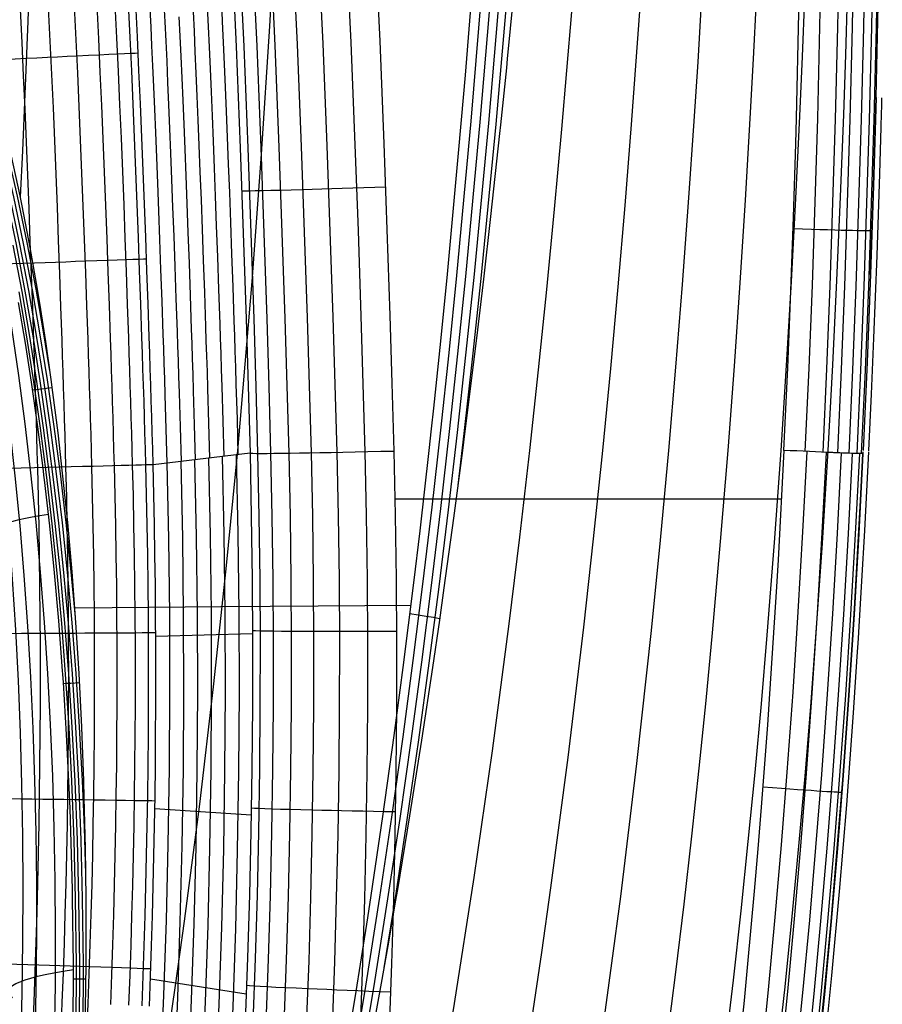
# Model space of a CAD drawing. Units: millimetres. Extents: x -158 to 2276, y -433 to 480.
# Drawn here: x 2193 to 2276, y -116 to -22 of the extents above; entities that cross this region are included whole.
import ezdxf

# ---------------------------------------------------------------- set-up
doc = ezdxf.new("R2010")
doc.units = ezdxf.units.MM
doc.header["$MEASUREMENT"] = 0
doc.layers.add('GEB-ART-NR', color=7, linetype='Continuous', lineweight=0)

# ---------------------------------------------------------------- blocks, each defined once
blk = doc.blocks.new('Block_9')
at = {"layer": 'GEB-ART-NR', "color": 18, "lineweight": 25, "true_color": 0x000000}
blk.add_line((2205.419, -64.375), (2205.419, -64.375), dxfattribs=at)
for points in [[(2204.686, -64.394), (2204.686, -64.395), (2204.758, -67.281), (2204.818, -70.176), (2204.867, -73.071), (2204.904, -75.965), (2204.931, -78.858), (2204.947, -81.75), (2204.952, -84.642), (2204.947, -87.533), (2204.932, -90.423), (2204.906, -93.313), (2204.87, -96.203), (2204.823, -99.092), (2204.767, -101.981), (2204.7, -104.87), (2204.623, -107.758), (2204.536, -110.647), (2204.439, -113.535), (2204.331, -116.423)], [(2205.064, -116.452), (2205.172, -113.561), (2205.269, -110.67), (2205.356, -107.779), (2205.433, -104.888), (2205.5, -101.996), (2205.556, -99.105), (2205.602, -96.213), (2205.638, -93.321), (2205.664, -90.428), (2205.68, -87.535), (2205.685, -84.641), (2205.68, -81.747), (2205.664, -78.852), (2205.637, -75.956), (2205.6, -73.06), (2205.551, -70.162), (2205.491, -67.264), (2205.419, -64.375)], [(2194.286, -64.663), (2194.286, -64.673), (2194.357, -67.524), (2194.416, -70.377), (2194.464, -73.231), (2194.501, -76.084), (2194.527, -78.937), (2194.543, -81.791), (2194.548, -84.644), (2194.543, -87.497), (2194.528, -90.35), (2194.502, -93.203), (2194.467, -96.056), (2194.421, -98.908), (2194.365, -101.761), (2194.3, -104.613), (2194.224, -107.465), (2194.138, -110.316), (2194.042, -113.167), (2193.936, -116.018), (2193.819, -118.868)], [(2197.004, -64.588), (2197.004, -64.6), (2197.075, -67.461), (2197.135, -70.325), (2197.183, -73.189), (2197.22, -76.053), (2197.247, -78.916), (2197.262, -81.78), (2197.268, -84.643), (2197.262, -87.506), (2197.247, -90.369), (2197.221, -93.232), (2197.186, -96.094), (2197.14, -98.956), (2197.084, -101.818), (2197.018, -104.68), (2196.942, -107.541), (2196.856, -110.402), (2196.759, -113.263), (2196.652, -116.124), (2196.535, -118.984)], [(2199.499, -64.528), (2199.499, -64.534), (2199.57, -67.402), (2199.63, -70.276), (2199.678, -73.151), (2199.716, -76.024), (2199.742, -78.897), (2199.758, -81.77), (2199.763, -84.643), (2199.758, -87.515), (2199.743, -90.387), (2199.717, -93.258), (2199.681, -96.129), (2199.635, -99), (2199.579, -101.871), (2199.513, -104.742), (2199.436, -107.612), (2199.35, -110.482), (2199.253, -113.352), (2199.146, -116.221), (2199.028, -119.091)], [(2201.665, -64.472), (2201.665, -64.476), (2201.736, -67.352), (2201.796, -70.234), (2201.845, -73.117), (2201.883, -75.999), (2201.909, -78.881), (2201.925, -81.762), (2201.93, -84.642), (2201.925, -87.522), (2201.91, -90.402), (2201.884, -93.281), (2201.848, -96.16), (2201.802, -99.039), (2201.745, -101.917), (2201.679, -104.795), (2201.602, -107.673), (2201.515, -110.551), (2201.418, -113.428), (2201.311, -116.306)], [(2203.419, -64.427), (2203.419, -64.429), (2203.49, -67.311), (2203.55, -70.2), (2203.599, -73.091), (2203.637, -75.979), (2203.663, -78.867), (2203.679, -81.755), (2203.684, -84.642), (2203.679, -87.528), (2203.664, -90.414), (2203.638, -93.3), (2203.602, -96.185), (2203.556, -99.07), (2203.499, -101.954), (2203.433, -104.838), (2203.356, -107.722), (2203.269, -110.606), (2203.171, -113.49), (2203.064, -116.374)], [(2205.674, -80.548), (2205.378, -80.549), (2204.942, -80.552), (2204.372, -80.555), (2203.674, -80.559), (2202.853, -80.563), (2201.92, -80.568), (2200.883, -80.574), (2199.753, -80.58), (2198.85, -80.585), (2197.906, -80.59), (2196.927, -80.595), (2195.919, -80.601), (2194.886, -80.607), (2193.836, -80.612), (2192.773, -80.618), (2191.704, -80.624)], [(2205.595, -96.722), (2205.298, -96.717), (2204.862, -96.711), (2204.292, -96.703), (2203.594, -96.692), (2202.774, -96.68), (2201.84, -96.666), (2200.804, -96.651), (2199.673, -96.634), (2198.771, -96.621), (2197.827, -96.607), (2196.848, -96.593), (2195.84, -96.578), (2194.808, -96.563), (2193.757, -96.547), (2192.695, -96.532), (2191.626, -96.516)], [(2205.195, -112.885), (2204.898, -112.875), (2204.463, -112.86), (2203.893, -112.84), (2203.195, -112.816), (2202.375, -112.787), (2201.442, -112.755), (2200.406, -112.719), (2199.276, -112.68), (2198.374, -112.649), (2197.431, -112.617), (2196.453, -112.583), (2195.445, -112.548), (2194.413, -112.512), (2193.364, -112.476), (2192.302, -112.439), (2191.234, -112.403)]]:
    blk.add_lwpolyline(points, dxfattribs=at)
blk.add_open_spline([(2205.419, -64.375), (2204.32, -64.404), (2198.401, -64.557), (2191.454, -64.736)], degree=3, dxfattribs=at)
blk = doc.blocks.new('Block_11')
at = {"layer": 'GEB-ART-NR', "color": 18, "lineweight": 25, "true_color": 0x000000}
for p, q in [((2205.046, -52.088), (2205.046, -52.088)), ((2205.419, -64.375), (2205.419, -64.375))]:
    blk.add_line(p, q, dxfattribs=at)
for points in [[(2203.013, -20.017), (2203.177, -23.249), (2203.329, -26.471), (2203.471, -29.687), (2203.605, -32.898), (2203.733, -36.105), (2203.856, -39.311), (2203.975, -42.514), (2204.091, -45.716), (2204.203, -48.916), (2204.313, -52.113), (2204.364, -53.642), (2204.415, -55.172), (2204.464, -56.704), (2204.513, -58.239), (2204.559, -59.774), (2204.604, -61.312), (2204.646, -62.851), (2204.686, -64.393), (2204.686, -64.394)], [(2201.746, -20.083), (2201.91, -23.31), (2202.061, -26.528), (2202.203, -29.741), (2202.338, -32.949), (2202.466, -36.155), (2202.589, -39.359), (2202.708, -42.561), (2202.823, -45.761), (2202.936, -48.959), (2203.045, -52.156), (2203.097, -53.684), (2203.147, -55.214), (2203.197, -56.745), (2203.245, -58.278), (2203.291, -59.812), (2203.336, -61.347), (2203.379, -62.885), (2203.419, -64.425), (2203.419, -64.427)], [(2199.994, -20.175), (2200.158, -23.395), (2200.309, -26.608), (2200.45, -29.816), (2200.585, -33.021), (2200.713, -36.223), (2200.836, -39.425), (2200.955, -42.625), (2201.07, -45.823), (2201.182, -49.02), (2201.292, -52.216), (2201.343, -53.742), (2201.394, -55.271), (2201.444, -56.801), (2201.492, -58.331), (2201.538, -59.864), (2201.583, -61.397), (2201.625, -62.932), (2201.665, -64.469), (2201.665, -64.472)], [(2197.831, -20.289), (2197.993, -23.5), (2198.144, -26.706), (2198.286, -29.908), (2198.42, -33.109), (2198.548, -36.308), (2198.671, -39.506), (2198.789, -42.704), (2198.905, -45.9), (2199.017, -49.095), (2199.126, -52.289), (2199.178, -53.815), (2199.228, -55.342), (2199.278, -56.869), (2199.326, -58.398), (2199.372, -59.928), (2199.416, -61.458), (2199.459, -62.99), (2199.499, -64.523), (2199.499, -64.528)], [(2195.34, -20.42), (2195.502, -23.62), (2195.652, -26.819), (2195.793, -30.015), (2195.927, -33.21), (2196.055, -36.405), (2196.177, -39.6), (2196.296, -42.795), (2196.411, -45.989), (2196.523, -49.182), (2196.633, -52.374), (2196.684, -53.898), (2196.734, -55.423), (2196.784, -56.949), (2196.832, -58.475), (2196.878, -60.002), (2196.922, -61.529), (2196.964, -63.057), (2197.004, -64.585), (2197.004, -64.598)], [(2192.626, -20.562), (2192.787, -23.752), (2192.937, -26.941), (2193.078, -30.131), (2193.211, -33.321), (2193.338, -36.512), (2193.461, -39.703), (2193.579, -42.894), (2193.694, -46.085), (2193.806, -49.276), (2193.915, -52.466), (2193.967, -53.989), (2194.017, -55.512), (2194.066, -57.035), (2194.114, -58.559), (2194.16, -60.082), (2194.204, -61.606), (2194.246, -63.129), (2194.286, -64.653), (2194.286, -64.663)], [(2205.046, -52.088), (2204.936, -48.89), (2204.824, -45.69), (2204.708, -42.488), (2204.59, -39.283), (2204.466, -36.077), (2204.338, -32.868), (2204.204, -29.655), (2204.062, -26.438), (2203.911, -23.213), (2203.747, -19.978), (2203.568, -16.727), (2203.366, -13.454), (2203.134, -10.148), (2202.862, -6.803), (2202.54, -3.44), (2202.363, -1.77), (2202.178, -0.117)], [(2203.986, -24.782), (2203.688, -24.796), (2203.252, -24.817), (2202.683, -24.843), (2201.985, -24.876), (2201.165, -24.914), (2200.232, -24.958), (2199.197, -25.006), (2198.068, -25.059), (2197.167, -25.101), (2196.225, -25.146), (2195.247, -25.191), (2194.24, -25.238), (2193.209, -25.287), (2192.161, -25.336), (2191.1, -25.385), (2190.033, -25.435)], [(2204.784, -44.585), (2204.487, -44.595), (2204.051, -44.611), (2203.482, -44.631), (2202.784, -44.656), (2201.964, -44.686), (2201.031, -44.719), (2199.995, -44.756), (2198.865, -44.797), (2197.963, -44.829), (2197.02, -44.863), (2196.042, -44.898), (2195.034, -44.934), (2194.003, -44.971), (2192.953, -45.009), (2191.892, -45.047), (2190.824, -45.085)], [(2205.419, -64.375), (2205.419, -64.375), (2205.379, -62.832), (2205.337, -61.291), (2205.292, -59.752), (2205.245, -58.216), (2205.197, -56.681), (2205.148, -55.148), (2205.097, -53.617), (2205.046, -52.088)]]:
    blk.add_lwpolyline(points, dxfattribs=at)
blk.add_open_spline([(2205.419, -64.375), (2204.32, -64.404), (2198.401, -64.557), (2191.454, -64.736)], degree=3, dxfattribs=at)
blk = doc.blocks.new('Block_20')
at = {"layer": 'GEB-ART-NR', "color": 18, "lineweight": 25, "true_color": 0x000000}
for p, q in [((2214.739, -63.265), (2205.419, -64.375)), ((2214.739, -63.265), (2214.739, -63.265)), ((2205.419, -64.375), (2205.419, -64.375)), ((2214.98, -80.63), (2205.676, -80.88)), ((2214.852, -98.084), (2205.583, -97.475)), ((2214.379, -115.316), (2205.161, -113.864))]:
    blk.add_line(p, q, dxfattribs=at)
for points in [[(2213.406, -63.424), (2213.571, -70.982), (2213.662, -78.593), (2213.682, -86.228), (2213.633, -93.863), (2213.516, -101.47), (2213.333, -109.024), (2213.086, -116.497), (2212.778, -123.864), (2212.409, -131.089), (2211.972, -138.328), (2211.465, -145.575), (2210.884, -152.822), (2210.227, -160.062), (2209.491, -167.288), (2208.674, -174.493), (2207.774, -181.669)], [(2214.739, -63.265), (2214.867, -69.322), (2214.947, -75.384), (2214.982, -81.451), (2214.972, -87.522), (2214.919, -93.593), (2214.823, -99.666), (2214.685, -105.737), (2214.504, -111.806), (2214.276, -117.963), (2214.003, -124.114), (2213.618, -131.419), (2213.165, -138.716), (2212.642, -146.005), (2212.046, -153.283), (2211.374, -160.548), (2210.624, -167.797), (2209.792, -175.027), (2208.875, -182.251)], [(2205.064, -116.452), (2205.172, -113.561), (2205.269, -110.67), (2205.356, -107.779), (2205.433, -104.888), (2205.5, -101.996), (2205.556, -99.105), (2205.602, -96.213), (2205.638, -93.321), (2205.664, -90.428), (2205.68, -87.535), (2205.685, -84.641), (2205.68, -81.747), (2205.664, -78.852), (2205.637, -75.956), (2205.6, -73.06), (2205.551, -70.162), (2205.491, -67.264), (2205.419, -64.375)], [(2206.743, -64.217), (2206.901, -71.507), (2206.989, -78.846), (2207.009, -86.21), (2206.961, -93.572), (2206.848, -100.908), (2206.672, -108.193), (2206.434, -115.4), (2206.137, -122.505), (2205.781, -129.472), (2205.36, -136.454), (2204.87, -143.442), (2204.31, -150.431), (2203.676, -157.414), (2202.967, -164.382), (2202.18, -171.33), (2201.312, -178.251)], [(2208.075, -64.059), (2208.235, -71.402), (2208.324, -78.795), (2208.343, -86.213), (2208.296, -93.63), (2208.182, -101.021), (2208.004, -108.359), (2207.765, -115.62), (2207.465, -122.777), (2207.107, -129.796), (2206.683, -136.829), (2206.189, -143.869), (2205.625, -150.91), (2204.986, -157.944), (2204.272, -164.964), (2203.478, -171.963), (2202.604, -178.934)], [(2209.408, -63.9), (2209.569, -71.297), (2209.658, -78.745), (2209.678, -86.217), (2209.63, -93.688), (2209.515, -101.133), (2209.337, -108.525), (2209.095, -115.839), (2208.793, -123.049), (2208.432, -130.119), (2208.005, -137.204), (2207.508, -144.296), (2206.939, -151.388), (2206.296, -158.473), (2205.577, -165.545), (2204.777, -172.595), (2203.897, -179.618)], [(2210.741, -63.741), (2210.903, -71.192), (2210.993, -78.694), (2211.013, -86.221), (2210.964, -93.747), (2210.849, -101.245), (2210.669, -108.691), (2210.426, -116.058), (2210.121, -123.32), (2209.758, -130.442), (2209.328, -137.578), (2208.827, -144.722), (2208.254, -151.866), (2207.606, -159.003), (2206.881, -166.126), (2206.076, -173.228), (2205.189, -180.302)], [(2212.074, -63.582), (2212.237, -71.087), (2212.327, -78.643), (2212.347, -86.224), (2212.298, -93.805), (2212.182, -101.358), (2212.001, -108.857), (2211.756, -116.278), (2211.449, -123.592), (2211.084, -130.765), (2210.65, -137.953), (2210.146, -145.149), (2209.569, -152.344), (2208.916, -159.533), (2208.186, -166.707), (2207.375, -173.86), (2206.482, -180.985)]]:
    blk.add_lwpolyline(points, dxfattribs=at)
blk = doc.blocks.new('Block_40')
at = {"layer": 'GEB-ART-NR', "color": 18, "lineweight": 25, "true_color": 0x000000}
for p, q in [((2214.367, -50.335), (2214.367, -50.335)), ((2214.739, -63.265), (2214.739, -63.265)), ((2228.599, -63.047), (2228.599, -63.047))]:
    blk.add_line(p, q, dxfattribs=at)
for points in [[(2228.599, -63.047), (2228.423, -56.525), (2228.219, -50), (2227.941, -41.737), (2227.643, -33.477), (2227.248, -23.629), (2226.773, -13.79)], [(2223.965, -13.939), (2224.437, -23.748), (2224.832, -33.579), (2225.129, -41.831), (2225.405, -50.088), (2225.784, -63.113)], [(2221.274, -14.077), (2221.744, -23.857), (2222.137, -33.672), (2222.433, -41.916), (2222.709, -50.167), (2223.085, -63.17)], [(2218.807, -14.199), (2219.273, -23.951), (2219.665, -33.752), (2219.96, -41.988), (2220.236, -50.234), (2220.611, -63.216)], [(2216.664, -14.298), (2217.129, -24.027), (2217.52, -33.815), (2217.814, -42.045), (2218.089, -50.285), (2218.291, -56.784), (2218.463, -63.249)], [(2214.929, -14.372), (2215.393, -24.082), (2215.783, -33.86), (2216.077, -42.084), (2216.352, -50.32), (2216.553, -56.814), (2216.724, -63.269)], [(2213.673, -14.418), (2214.137, -24.113), (2214.527, -33.884), (2214.821, -42.103), (2215.095, -50.337), (2215.296, -56.827), (2215.467, -63.275)], [(2211.446, 4.395), (2211.447, 4.386), (2211.702, 2.048), (2211.935, -0.275), (2212.335, -4.928), (2212.665, -9.649), (2212.944, -14.433), (2213.188, -19.262), (2213.408, -24.12), (2213.799, -33.886), (2214.093, -42.103), (2214.367, -50.334), (2214.367, -50.335)], [(2213.949, -38.003), (2214.244, -38.005), (2214.677, -38.002), (2215.242, -37.994), (2215.934, -37.981), (2216.746, -37.962), (2217.67, -37.939), (2218.697, -37.911), (2219.816, -37.879), (2220.71, -37.853), (2221.645, -37.824), (2222.615, -37.793), (2223.615, -37.761), (2224.638, -37.727), (2225.68, -37.692), (2226.734, -37.655), (2227.796, -37.618)], [(2214.367, -50.335), (2214.568, -56.822), (2214.739, -63.265)]]:
    blk.add_lwpolyline(points, dxfattribs=at)
blk.add_open_spline([(2214.739, -63.265), (2215.833, -63.306), (2221.692, -63.215), (2228.599, -63.047)], degree=3, dxfattribs=at)
blk = doc.blocks.new('Block_41')
at = {"layer": 'GEB-ART-NR', "color": 18, "lineweight": 25, "true_color": 0x000000}
for p, q in [((2214.739, -63.265), (2214.739, -63.265)), ((2228.599, -63.047), (2228.599, -63.047))]:
    blk.add_line(p, q, dxfattribs=at)
for points in [[(2214.739, -63.265), (2214.867, -69.322), (2214.947, -75.384), (2214.982, -81.451), (2214.972, -87.522), (2214.919, -93.593), (2214.823, -99.666), (2214.685, -105.737), (2214.504, -111.806), (2214.276, -117.963), (2214.003, -124.114), (2213.618, -131.419), (2213.165, -138.716), (2212.642, -146.005), (2212.046, -153.283), (2211.374, -160.548), (2210.624, -167.797), (2209.792, -175.027), (2208.875, -182.251)], [(2215.467, -63.275), (2215.595, -69.338), (2215.675, -75.406), (2215.71, -81.479), (2215.7, -87.554), (2215.647, -93.631), (2215.551, -99.709), (2215.413, -105.785), (2215.231, -111.86), (2215.004, -118.022), (2214.731, -124.179), (2214.346, -131.491), (2213.893, -138.795), (2213.37, -146.091), (2212.774, -153.376), (2212.102, -160.65), (2211.352, -167.907), (2210.521, -175.146), (2209.603, -182.378), (2209.603, -182.378)], [(2216.724, -63.269), (2216.852, -69.343), (2216.933, -75.421), (2216.968, -81.503), (2216.958, -87.588), (2216.905, -93.674), (2216.81, -99.76), (2216.671, -105.846), (2216.49, -111.929), (2216.262, -118.101), (2215.989, -124.267), (2215.604, -131.59), (2215.151, -138.907), (2214.627, -146.215), (2214.03, -153.514), (2213.358, -160.801), (2212.607, -168.072), (2211.775, -175.326), (2210.856, -182.573), (2210.856, -182.574)], [(2218.463, -63.25), (2218.592, -69.337), (2218.673, -75.428), (2218.708, -81.523), (2218.699, -87.62), (2218.646, -93.719), (2218.55, -99.818), (2218.412, -105.916), (2218.231, -112.012), (2218.003, -118.196), (2217.729, -124.375), (2217.344, -131.715), (2216.89, -139.048), (2216.365, -146.373), (2215.767, -153.69), (2215.094, -160.995), (2214.341, -168.287), (2213.507, -175.562), (2212.586, -182.828), (2212.586, -182.829)], [(2220.611, -63.216), (2220.74, -69.32), (2220.822, -75.428), (2220.858, -81.539), (2220.85, -87.651), (2220.797, -93.765), (2220.702, -99.879), (2220.563, -105.992), (2220.382, -112.103), (2220.154, -118.303), (2219.88, -124.499), (2219.493, -131.858), (2219.038, -139.212), (2218.513, -146.559), (2217.913, -153.898), (2217.237, -161.226), (2216.482, -168.542), (2215.645, -175.842), (2214.721, -183.134), (2214.72, -183.135)], [(2223.085, -63.17), (2223.216, -69.293), (2223.299, -75.42), (2223.336, -81.548), (2223.327, -87.678), (2223.276, -93.81), (2223.18, -99.942), (2223.042, -106.072), (2222.86, -112.201), (2222.632, -118.419), (2222.357, -124.633), (2221.97, -132.015), (2221.513, -139.393), (2220.986, -146.765), (2220.384, -154.129), (2219.706, -161.484), (2218.948, -168.827), (2218.107, -176.157), (2217.178, -183.477), (2217.178, -183.479)], [(2225.784, -63.113), (2225.916, -69.258), (2226, -75.404), (2226.037, -81.553), (2226.03, -87.701), (2225.978, -93.852), (2225.883, -100.003), (2225.745, -106.152), (2225.563, -112.3), (2225.334, -118.538), (2225.058, -124.773), (2224.67, -132.18), (2224.212, -139.583), (2223.682, -146.982), (2223.078, -154.374), (2222.397, -161.757), (2221.635, -169.131), (2220.79, -176.493), (2219.857, -183.844), (2219.856, -183.846)], [(2222.649, -184.223), (2222.649, -184.22), (2223.587, -176.836), (2224.437, -169.441), (2225.203, -162.036), (2225.887, -154.623), (2226.494, -147.202), (2227.026, -139.775), (2227.486, -132.345), (2227.876, -124.912), (2228.152, -118.656), (2228.381, -112.398), (2228.563, -106.23), (2228.702, -100.061), (2228.797, -93.89), (2228.848, -87.719), (2228.855, -81.551), (2228.817, -75.382), (2228.732, -69.214), (2228.599, -63.047)], [(2214.979, -80.309), (2215.274, -80.322), (2215.707, -80.335), (2216.272, -80.346), (2216.965, -80.357), (2217.779, -80.366), (2218.705, -80.374), (2219.734, -80.381), (2220.855, -80.386), (2221.751, -80.389), (2222.688, -80.391), (2223.66, -80.392), (2224.662, -80.393), (2225.687, -80.392), (2226.731, -80.391), (2227.788, -80.388), (2228.851, -80.385)], [(2214.864, -97.379), (2215.159, -97.399), (2215.592, -97.42), (2216.158, -97.443), (2216.851, -97.468), (2217.665, -97.494), (2218.592, -97.521), (2219.621, -97.549), (2220.743, -97.577), (2221.639, -97.598), (2222.576, -97.619), (2223.549, -97.64), (2224.551, -97.66), (2225.578, -97.68), (2226.622, -97.7), (2227.679, -97.719), (2228.743, -97.737)], [(2214.411, -114.446), (2214.706, -114.472), (2215.139, -114.502), (2215.705, -114.537), (2216.398, -114.575), (2217.212, -114.618), (2218.138, -114.663), (2219.168, -114.711), (2220.29, -114.761), (2221.186, -114.8), (2222.123, -114.84), (2223.096, -114.88), (2224.098, -114.921), (2225.124, -114.961), (2226.168, -115.002), (2227.225, -115.042), (2228.288, -115.081)]]:
    blk.add_lwpolyline(points, dxfattribs=at)
blk.add_open_spline([(2214.739, -63.265), (2215.833, -63.306), (2221.692, -63.215), (2228.599, -63.047)], degree=3, dxfattribs=at)
blk = doc.blocks.new('Block_47')
at = {"layer": 'GEB-ART-NR', "color": 18, "lineweight": 25, "true_color": 0x000000}
for p, q in [((2214.367, -50.335), (2214.367, -50.335)), ((2205.046, -52.088), (2205.046, -52.088)), ((2214.739, -63.265), (2205.419, -64.375)), ((2214.739, -63.265), (2214.739, -63.265)), ((2205.419, -64.375), (2205.419, -64.375))]:
    blk.add_line(p, q, dxfattribs=at)
for points in [[(2211.982, -19.841), (2212.073, -21.732), (2212.165, -23.729), (2212.259, -25.834), (2212.354, -28.055), (2212.451, -30.395), (2212.55, -32.861), (2212.651, -35.456), (2212.754, -38.186), (2212.86, -41.056), (2212.968, -44.071), (2213.079, -47.236), (2213.193, -50.556), (2213.24, -51.949), (2213.289, -53.434), (2213.339, -54.993), (2213.391, -56.614), (2213.491, -59.977), (2213.583, -63.403)], [(2210.624, -20.323), (2210.714, -22.2), (2210.806, -24.182), (2210.899, -26.272), (2210.993, -28.477), (2211.09, -30.8), (2211.188, -33.247), (2211.288, -35.823), (2211.391, -38.533), (2211.495, -41.382), (2211.603, -44.375), (2211.713, -47.517), (2211.826, -50.813), (2211.873, -52.196), (2211.921, -53.67), (2211.972, -55.218), (2212.022, -56.827), (2212.122, -60.165), (2212.213, -63.566)], [(2209.266, -20.805), (2209.356, -22.668), (2209.446, -24.635), (2209.539, -26.71), (2209.633, -28.898), (2209.728, -31.205), (2209.826, -33.634), (2209.925, -36.191), (2210.027, -38.881), (2210.131, -41.709), (2210.238, -44.68), (2210.347, -47.798), (2210.459, -51.07), (2210.505, -52.443), (2210.554, -53.906), (2210.604, -55.443), (2210.654, -57.039), (2210.753, -60.353), (2210.843, -63.729)], [(2207.908, -21.286), (2207.997, -23.136), (2208.087, -25.089), (2208.179, -27.148), (2208.272, -29.32), (2208.367, -31.609), (2208.464, -34.02), (2208.562, -36.558), (2208.663, -39.228), (2208.767, -42.035), (2208.873, -44.984), (2208.981, -48.08), (2209.092, -51.327), (2209.138, -52.69), (2209.186, -54.142), (2209.236, -55.667), (2209.286, -57.252), (2209.384, -60.541), (2209.474, -63.892)], [(2206.463, -20.029), (2206.55, -21.768), (2206.638, -23.604), (2206.728, -25.542), (2206.819, -27.586), (2206.911, -29.742), (2207.005, -32.014), (2207.101, -34.407), (2207.2, -36.926), (2207.3, -39.576), (2207.402, -42.362), (2207.507, -45.289), (2207.615, -48.361), (2207.726, -51.584), (2207.771, -52.937), (2207.819, -54.378), (2207.868, -55.892), (2207.918, -57.465), (2208.015, -60.73), (2208.104, -64.055)], [(2205.106, -20.523), (2205.192, -22.25), (2205.28, -24.072), (2205.369, -25.995), (2205.459, -28.024), (2205.551, -30.164), (2205.644, -32.418), (2205.739, -34.793), (2205.837, -37.293), (2205.936, -39.924), (2206.038, -42.689), (2206.142, -45.593), (2206.249, -48.643), (2206.359, -51.841), (2206.404, -53.184), (2206.451, -54.614), (2206.5, -56.117), (2206.549, -57.678), (2206.646, -60.918), (2206.734, -64.218)], [(2211.446, 4.395), (2211.447, 4.386), (2211.702, 2.048), (2211.935, -0.275), (2212.335, -4.928), (2212.665, -9.649), (2212.944, -14.433), (2213.188, -19.262), (2213.408, -24.12), (2213.799, -33.886), (2214.093, -42.103), (2214.367, -50.334), (2214.367, -50.335)], [(2205.046, -52.088), (2204.936, -48.89), (2204.824, -45.69), (2204.708, -42.488), (2204.59, -39.283), (2204.466, -36.077), (2204.338, -32.868), (2204.204, -29.655), (2204.062, -26.438), (2203.911, -23.213), (2203.747, -19.978), (2203.568, -16.727), (2203.366, -13.454), (2203.134, -10.148), (2202.862, -6.803), (2202.54, -3.44), (2202.363, -1.77), (2202.178, -0.117)], [(2214.367, -50.335), (2214.568, -56.822), (2214.739, -63.265)], [(2205.419, -64.375), (2205.419, -64.375), (2205.379, -62.832), (2205.337, -61.291), (2205.292, -59.752), (2205.245, -58.216), (2205.197, -56.681), (2205.148, -55.148), (2205.097, -53.617), (2205.046, -52.088)]]:
    blk.add_lwpolyline(points, dxfattribs=at)
blk = doc.blocks.new('Block_49')
at = {"layer": 'GEB-ART-NR', "color": 18, "lineweight": 25, "true_color": 0x000000}
for p, q in [((2228.599, -63.047), (2228.599, -63.047)), ((2266.092, -62.987), (2266.092, -62.987)), ((2228.703, -67.658), (2265.853, -67.662))]:
    blk.add_line(p, q, dxfattribs=at)
for points in [[(2228.599, -63.047), (2228.423, -56.525), (2228.219, -50), (2227.941, -41.737), (2227.643, -33.477), (2227.248, -23.629), (2226.773, -13.79)], [(2266.092, -62.987), (2266.458, -55.061), (2266.759, -47.623), (2267.008, -40.553), (2267.224, -33.481), (2267.292, -31.013), (2267.533, -20.886), (2267.72, -10.677), (2267.857, -0.332), (2267.905, 4.462), (2267.98, 15.006), (2268.012, 25.664), (2268.001, 36.515), (2267.971, 43.721), (2267.961, 45.439), (2267.894, 54.351), (2267.782, 64.621), (2267.596, 77.396), (2267.428, 86.699)], [(2222.649, -184.223), (2222.649, -184.22), (2223.587, -176.836), (2224.437, -169.441), (2225.203, -162.036), (2225.887, -154.623), (2226.494, -147.202), (2227.026, -139.775), (2227.486, -132.345), (2227.876, -124.912), (2228.152, -118.656), (2228.381, -112.398), (2228.563, -106.23), (2228.702, -100.061), (2228.797, -93.89), (2228.848, -87.719), (2228.855, -81.551), (2228.817, -75.382), (2228.732, -69.214), (2228.599, -63.047)], [(2266.092, -62.987), (2265.529, -73.525), (2265.377, -76.117), (2264.715, -86.408), (2264.506, -89.383), (2263.906, -97.325), (2263.581, -101.318), (2263.234, -105.382), (2262.593, -112.401), (2262.252, -115.919), (2261.669, -121.614)]]:
    blk.add_lwpolyline(points, dxfattribs=at)
blk = doc.blocks.new('Block_79')
at = {"layer": 'GEB-ART-NR', "color": 18, "lineweight": 25, "true_color": 0x000000}
for p, q in [((2275.21, -29.054), (2275.21, -29.054)), ((2274.224, -63.043), (2274.224, -63.043))]:
    blk.add_line(p, q, dxfattribs=at)
for points in [[(2265.456, -121.378), (2266.198, -114.608), (2266.888, -107.838), (2267.529, -101.077), (2268.123, -94.335), (2268.671, -87.621), (2269.175, -80.945), (2269.796, -71.92), (2270.345, -62.987), (2270.795, -54.761), (2271.192, -46.627), (2271.539, -38.595), (2271.843, -30.676), (2272.04, -24.931), (2272.217, -19.249)], [(2260.434, -120.619), (2261.227, -113.958), (2261.97, -107.293), (2262.665, -100.633), (2263.315, -93.987), (2263.92, -87.362), (2264.483, -80.766), (2265.185, -71.839), (2265.816, -62.987), (2266.343, -54.823), (2266.818, -46.738), (2267.243, -38.741), (2267.623, -30.841), (2267.877, -25.1), (2268.109, -19.415)], [(2248.667, -118.714), (2249.554, -112.321), (2250.397, -105.917), (2251.955, -93.098), (2253.352, -80.305), (2254.216, -71.626), (2255.014, -62.987), (2255.7, -54.99), (2256.334, -47.04), (2256.92, -39.145), (2257.46, -31.312), (2257.83, -25.599), (2258.178, -19.922)], [(2254.846, -119.736), (2255.688, -113.2), (2256.482, -106.657), (2257.231, -100.114), (2257.936, -93.578), (2258.598, -87.056), (2259.22, -80.555), (2260.003, -71.742), (2260.718, -62.987), (2261.324, -54.898), (2261.878, -46.874), (2262.383, -38.921), (2262.842, -31.048), (2263.153, -25.317), (2263.442, -19.633)], [(2233.421, -122.222), (2234.423, -116.197), (2236.314, -104.078), (2238.06, -91.892), (2239.667, -79.665), (2240.686, -71.325), (2241.646, -62.987), (2242.487, -55.234), (2243.281, -47.493), (2244.03, -39.77), (2244.735, -32.069), (2245.696, -20.801)], [(2241.868, -117.539), (2242.796, -111.309), (2243.684, -105.062), (2245.34, -92.539), (2246.846, -80.01), (2247.789, -71.488), (2248.669, -62.987), (2249.433, -55.101), (2250.148, -47.245), (2250.815, -39.425), (2251.437, -31.648), (2252.276, -20.305)], [(2240.313, -16.856), (2239.484, -25.324), (2239.396, -26.196), (2238.832, -31.666), (2238.746, -32.486), (2237.876, -40.5), (2237.193, -46.505), (2236.553, -51.93), (2235.38, -61.386), (2235.175, -62.987), (2234.316, -69.501), (2233.394, -76.204), (2232.951, -79.324), (2232.291, -83.87), (2231.234, -90.878), (2230.09, -98.142), (2228.923, -105.223), (2228.745, -106.274), (2228.09, -110.097), (2227.424, -113.888), (2226.661, -118.125)], [(2274.953, -29.047), (2275.096, -23.122), (2275.219, -17.181), (2275.324, -11.22), (2275.411, -5.221), (2275.482, 0.804), (2275.517, 4.468), (2275.537, 6.874), (2275.554, 9.198)], [(2274.271, -63.023), (2274.272, -63.012), (2274.273, -62.987), (2274.525, -57.573), (2274.754, -52.203), (2274.912, -48.201), (2275.057, -44.227), (2275.191, -40.281), (2275.314, -36.365), (2275.444, -31.897), (2275.481, -30.541), (2275.498, -29.893), (2275.52, -29.061)], [(2262.217, -175.93), (2263.402, -169.26), (2264.536, -162.454), (2265.626, -155.448), (2266.414, -150.056), (2267.427, -142.653), (2268.093, -137.448), (2268.308, -135.71), (2268.438, -134.639), (2269.283, -127.352), (2269.945, -121.198), (2270.71, -113.501), (2271.443, -105.424), (2272.128, -97.099), (2272.783, -88.252), (2273.15, -82.805), (2273.26, -81.094), (2273.299, -80.475), (2273.597, -75.575), (2273.874, -70.706), (2274.266, -63.14)]]:
    blk.add_lwpolyline(points, dxfattribs=at)
blk = doc.blocks.new('Block_220')
at = {"layer": 'GEB-ART-NR', "color": 18, "lineweight": 25, "true_color": 0x000000}
for points in [[(2236.268, -16.397), (2235.424, -26.887), (2235.056, -31.199), (2234.744, -34.753), (2233.695, -46.035), (2233.054, -52.475), (2232.382, -58.913), (2232.166, -60.916), (2231.939, -62.987), (2231.06, -70.722), (2230.462, -75.738), (2229.443, -83.872), (2228.577, -90.421), (2227.492, -98.214), (2226.37, -105.829), (2226.044, -107.963), (2224.827, -115.664), (2223.618, -122.912)], [(2243.752, 119.412), (2243.385, 106.137), (2242.977, 93.159), (2242.511, 79.974), (2241.993, 66.796), (2241.421, 53.605), (2240.781, 40.251), (2240.058, 26.607), (2239.233, 12.597), (2238.285, -1.802), (2237.202, -16.493), (2235.977, -31.304), (2234.601, -46.148), (2233.85, -53.595), (2233.056, -61.038), (2232.219, -68.457), (2231.334, -75.87), (2230.409, -83.219), (2229.432, -90.562), (2228.349, -98.275), (2227.204, -105.98), (2225.858, -114.534), (2224.429, -123.075)], [(2244.731, 119.376), (2244.362, 106.096), (2243.951, 93.112), (2243.481, 79.921), (2242.958, 66.738), (2242.378, 53.541), (2241.731, 40.182), (2240.999, 26.531), (2240.162, 12.515), (2239.201, -1.892), (2238.102, -16.59), (2236.86, -31.408), (2235.465, -46.26), (2234.704, -53.712), (2233.899, -61.159), (2233.051, -68.581), (2232.156, -75.998), (2231.219, -83.351), (2230.231, -90.699), (2229.135, -98.416), (2227.979, -106.125), (2226.619, -114.683), (2225.176, -123.229)], [(2240.313, -16.856), (2239.484, -25.324), (2239.396, -26.196), (2238.832, -31.666), (2238.746, -32.486), (2237.876, -40.5), (2237.193, -46.505), (2236.553, -51.93), (2235.38, -61.386), (2235.175, -62.987), (2234.316, -69.501), (2233.394, -76.204), (2232.951, -79.324), (2232.291, -83.87), (2231.234, -90.878), (2230.09, -98.142), (2228.923, -105.223), (2228.745, -106.274), (2228.09, -110.097), (2227.424, -113.888), (2226.661, -118.125)], [(2245.665, 119.337), (2245.293, 106.052), (2244.878, 93.063), (2244.402, 79.867), (2243.872, 66.678), (2243.284, 53.477), (2242.627, 40.112), (2241.881, 26.456), (2241.03, 12.433), (2240.052, -1.979), (2238.934, -16.684), (2237.67, -31.509), (2236.252, -46.368), (2235.479, -53.822), (2234.662, -61.272), (2233.801, -68.698), (2232.892, -76.118), (2231.942, -83.474), (2230.941, -90.824), (2229.831, -98.545), (2228.661, -106.257), (2227.619, -112.788)], [(2246.524, 119.297), (2246.149, 106.007), (2245.729, 93.014), (2245.246, 79.813), (2244.707, 66.619), (2244.108, 53.413), (2243.438, 40.044), (2242.678, 26.383), (2241.809, 12.355), (2240.81, -2.063), (2239.669, -16.772), (2238.381, -31.602), (2236.936, -46.466), (2236.149, -53.923), (2235.317, -61.375), (2234.74, -66.32)], [(2230.099, -78.689), (2230.912, -78.814), (2231.677, -78.936), (2232.372, -79.05), (2232.976, -79.154)]]:
    blk.add_lwpolyline(points, dxfattribs=at)
blk = doc.blocks.new('Block_221')
at = {"layer": 'GEB-ART-NR', "color": 18, "lineweight": 25, "true_color": 0x000000}
for points in [[(2236.268, -16.397), (2235.424, -26.887), (2235.056, -31.199), (2234.744, -34.753), (2233.695, -46.035), (2233.054, -52.475), (2232.382, -58.913), (2232.166, -60.916), (2231.939, -62.987), (2231.06, -70.722), (2230.462, -75.738), (2229.443, -83.872), (2228.577, -90.421), (2227.492, -98.214), (2226.37, -105.829), (2226.044, -107.963), (2224.827, -115.664), (2223.618, -122.912)], [(2219.706, 119.619), (2219.767, 106.223), (2219.79, 97.138), (2219.791, 88.017), (2219.745, 75.847), (2219.632, 63.647), (2219.445, 51.436), (2219.182, 39.226), (2218.842, 26.929), (2218.422, 14.657), (2217.92, 2.417), (2217.329, -9.779), (2216.629, -22.172), (2215.828, -34.495), (2214.921, -46.733), (2213.904, -58.876), (2213.532, -62.987), (2212.424, -74.396), (2211.205, -85.732), (2209.868, -97.024), (2208.404, -108.297), (2207.545, -114.471), (2206.643, -120.651)], [(2192.972, 119.786), (2193.179, 113.255), (2193.376, 106.676), (2193.634, 97.75), (2193.873, 88.76), (2194.137, 76.714), (2194.328, 64.584), (2194.434, 52.393), (2194.462, 40.163), (2194.414, 27.816), (2194.287, 15.468), (2194.078, 3.133), (2193.778, -9.178), (2193.37, -21.701), (2192.856, -34.163), (2192.647, -38.581)], [(2198.876, -118.761), (2198.967, -112.438), (2198.971, -106.114), (2198.914, -101.259), (2198.805, -96.405), (2198.756, -94.776), (2198.56, -89.607), (2198.299, -84.442), (2197.992, -79.554), (2197.624, -74.671), (2197.203, -69.922), (2196.72, -65.179), (2196.275, -61.298), (2195.784, -57.423), (2195.614, -56.164), (2195.089, -52.497), (2194.518, -48.838), (2194.291, -47.461), (2193.589, -43.461), (2192.826, -39.471), (2192.627, -38.484), (2191.59, -33.664), (2191.032, -31.263), (2190.445, -28.868)], [(2230.194, -77.921), (2225.798, -77.952), (2221.286, -77.984), (2216.663, -78.017), (2211.932, -78.051), (2208.496, -78.076), (2205.009, -78.101), (2201.474, -78.127), (2197.893, -78.153)]]:
    blk.add_lwpolyline(points, dxfattribs=at)
blk = doc.blocks.new('Block_244')
at = {"layer": 'GEB-ART-NR', "color": 18, "lineweight": 25, "true_color": 0x000000}
for points in [[(2198.876, -118.761), (2198.967, -112.438), (2198.971, -106.114), (2198.914, -101.259), (2198.805, -96.405), (2198.756, -94.776), (2198.56, -89.607), (2198.299, -84.442), (2197.992, -79.554), (2197.624, -74.671), (2197.203, -69.922), (2196.72, -65.179), (2196.275, -61.298), (2195.784, -57.423), (2195.614, -56.164), (2195.089, -52.497), (2194.518, -48.838), (2194.291, -47.461), (2193.589, -43.461), (2192.826, -39.471), (2192.627, -38.484), (2191.59, -33.664)], [(2198.024, -118.746), (2198.037, -112.434), (2197.962, -106.122), (2197.818, -100.466), (2197.599, -94.814), (2197.334, -89.662), (2197.004, -84.515), (2196.63, -79.647), (2196.196, -74.785), (2195.713, -70.06), (2195.169, -65.342), (2194.591, -60.858), (2193.952, -56.384), (2193.273, -52.059), (2192.532, -47.747)], [(2198.355, -118.752), (2198.365, -112.435), (2198.286, -106.12), (2198.139, -100.46), (2197.917, -94.804), (2197.648, -89.649), (2197.314, -84.498), (2196.937, -79.627), (2196.499, -74.762), (2196.013, -70.033), (2195.464, -65.312), (2194.882, -60.825), (2194.239, -56.347), (2193.556, -52.019), (2192.811, -47.704), (2191.968, -43.244)], [(2198.415, -131.942), (2198.608, -125.351), (2198.709, -118.758), (2198.717, -112.437), (2198.636, -106.117), (2198.485, -100.453), (2198.261, -94.793), (2197.989, -89.634), (2197.652, -84.479), (2197.272, -79.605), (2196.83, -74.736), (2196.34, -70.003), (2195.788, -65.279), (2195.202, -60.788), (2194.556, -56.306), (2193.869, -51.974), (2193.12, -47.654), (2192.273, -43.19), (2191.35, -38.742), (2190.263, -33.964), (2189.071, -29.214)], [(2198.95, -103.767), (2198.811, -99.273), (2198.625, -94.78), (2198.35, -89.617), (2198.011, -84.459), (2197.628, -79.58), (2197.184, -74.707), (2196.691, -69.971), (2196.135, -65.242), (2195.546, -60.747), (2194.897, -56.261), (2194.206, -51.925), (2193.454, -47.6), (2192.603, -43.131), (2191.677, -38.677), (2190.586, -33.892), (2189.39, -29.134)], [(2197.957, -79.049), (2197.554, -74.677), (2197.058, -69.936), (2196.5, -65.203), (2195.908, -60.703), (2195.256, -56.213), (2194.563, -51.872), (2193.807, -47.542), (2192.953, -43.067), (2192.024, -38.607), (2190.929, -33.815), (2189.729, -29.049)], [(2195.498, -55.33), (2194.861, -51.401), (2194.173, -47.481), (2193.316, -43), (2192.384, -38.534), (2191.286, -33.734), (2190.083, -28.96)], [(2197.738, -118.741), (2197.754, -112.423), (2197.683, -106.124), (2197.667, -105.302), (2197.64, -104.054), (2197.436, -97.439), (2197.355, -95.459), (2197.327, -94.822), (2197.102, -90.332), (2196.792, -85.32), (2196.738, -84.529), (2196.716, -84.213), (2196.346, -79.398), (2195.935, -74.783), (2195.476, -70.248), (2194.973, -65.82), (2194.919, -65.367), (2194.869, -64.956), (2194.326, -60.737), (2193.75, -56.659), (2193.713, -56.413), (2193.133, -52.667), (2192.477, -48.761)], [(2193.825, -57.173), (2194.214, -57.125), (2194.67, -57.068), (2195.177, -57.001), (2195.718, -56.929)], [(2196.799, -85.411), (2197.132, -85.395), (2197.507, -85.375), (2197.916, -85.353), (2198.349, -85.328)], [(2197.758, -113.821), (2198.316, -113.826), (2198.954, -113.83)]]:
    blk.add_lwpolyline(points, dxfattribs=at)
blk = doc.blocks.new('Block_245')
at = {"layer": 'GEB-ART-NR', "color": 18, "lineweight": 25, "true_color": 0x000000}
for points in [[(2185.069, -29.407), (2186.119, -33.75), (2187.074, -38.152), (2187.938, -42.612), (2188.717, -47.128), (2189.416, -51.7), (2190.04, -56.328), (2190.593, -61.01), (2191.081, -65.746), (2191.508, -70.534), (2191.875, -75.371), (2192.185, -80.251), (2192.437, -85.169), (2192.632, -90.12), (2192.772, -95.101), (2192.857, -100.107), (2192.888, -105.134), (2192.865, -110.177), (2192.79, -115.235), (2192.663, -120.303)], [(2185.983, -29.404), (2187.022, -33.671), (2187.976, -38.012), (2188.85, -42.424), (2189.646, -46.903), (2190.369, -51.447), (2191.021, -56.053), (2191.605, -60.718), (2192.126, -65.438), (2192.587, -70.212), (2192.988, -75.034), (2193.331, -79.899), (2193.616, -84.803), (2193.844, -89.742), (2194.015, -94.711), (2194.131, -99.707), (2194.192, -104.727), (2194.198, -109.766), (2194.15, -114.823), (2194.049, -119.895)], [(2187.356, -29.402), (2188.385, -33.595), (2189.341, -37.876), (2190.225, -42.241), (2191.04, -46.684), (2191.787, -51.201), (2192.468, -55.786), (2193.086, -60.434), (2193.641, -65.14), (2194.137, -69.899), (2194.573, -74.707), (2194.95, -79.559), (2195.269, -84.45), (2195.53, -89.376), (2195.734, -94.334), (2195.881, -99.321), (2195.973, -104.335), (2196.008, -109.371), (2195.988, -114.428), (2195.913, -119.503)], [(2197.738, -118.741), (2197.754, -112.423), (2197.683, -106.124), (2197.667, -105.302), (2197.64, -104.054), (2197.436, -97.439), (2197.355, -95.459), (2197.327, -94.822), (2197.102, -90.332), (2196.792, -85.32), (2196.738, -84.529), (2196.716, -84.213), (2196.346, -79.398), (2195.935, -74.783), (2195.476, -70.248), (2194.973, -65.82), (2194.919, -65.367), (2194.869, -64.956), (2194.326, -60.737), (2193.75, -56.659), (2193.713, -56.413), (2193.133, -52.667), (2192.477, -48.761)], [(2191.478, -71.21), (2191.177, -71.086), (2190.944, -70.959), (2190.778, -70.83), (2190.683, -70.7), (2190.658, -70.568), (2190.704, -70.435), (2190.824, -70.301), (2191.017, -70.168), (2191.286, -70.034), (2191.63, -69.901), (2192.052, -69.769), (2192.551, -69.638), (2193.131, -69.509), (2193.79, -69.382), (2194.531, -69.258), (2195.355, -69.136)], [(2191.894, -115.652), (2191.669, -115.491), (2191.517, -115.326), (2191.441, -115.157), (2191.442, -114.986), (2191.519, -114.812), (2191.675, -114.636), (2191.91, -114.46), (2192.225, -114.283), (2192.622, -114.106), (2193.101, -113.931), (2193.663, -113.757), (2194.309, -113.585), (2195.04, -113.416), (2195.858, -113.251), (2196.763, -113.09), (2197.756, -112.934)]]:
    blk.add_lwpolyline(points, dxfattribs=at)
blk = doc.blocks.new('Block_350')
at = {"layer": 'GEB-ART-NR', "color": 18, "lineweight": 25, "true_color": 0x000000}
for p, q in [((2266.092, -62.987), (2266.092, -62.987)), ((2274.224, -63.043), (2274.224, -63.043))]:
    blk.add_line(p, q, dxfattribs=at)
for points in [[(2263.9, -121.848), (2264.607, -114.882), (2265.26, -107.91), (2265.861, -100.933), (2266.414, -93.95), (2266.969, -86.242), (2267.47, -78.529), (2267.92, -70.813), (2268.323, -63.093)], [(2265.748, -122.036), (2266.456, -115.056), (2267.109, -108.07), (2267.711, -101.079), (2268.264, -94.083), (2268.818, -86.362), (2269.319, -78.637), (2269.769, -70.909), (2270.171, -63.178)], [(2267.208, -122.18), (2267.917, -115.188), (2268.571, -108.191), (2269.173, -101.189), (2269.725, -94.183), (2270.28, -86.452), (2270.78, -78.717), (2271.229, -70.979), (2271.631, -63.239)], [(2268.281, -122.278), (2268.99, -115.278), (2269.644, -108.272), (2270.246, -101.263), (2270.798, -94.25), (2271.353, -86.51), (2271.853, -78.768), (2272.302, -71.023), (2272.703, -63.277)], [(2268.966, -122.332), (2269.675, -115.325), (2270.329, -108.315), (2270.931, -101.3), (2271.483, -94.282), (2272.037, -86.538), (2272.537, -78.791), (2272.986, -71.042), (2273.387, -63.292)], [(2269.263, -122.34), (2269.972, -115.331), (2270.626, -108.318), (2271.228, -101.301), (2271.78, -94.281), (2272.334, -86.535), (2272.834, -78.786), (2273.282, -71.035), (2273.683, -63.282)], [(2266.092, -62.987), (2265.529, -73.525), (2265.377, -76.117), (2264.715, -86.408), (2264.506, -89.383), (2263.906, -97.325), (2263.581, -101.318), (2263.234, -105.382), (2262.593, -112.401), (2262.252, -115.919), (2261.669, -121.614)], [(2273.696, -63.276), (2273.296, -71.028), (2272.847, -78.78), (2272.348, -86.529), (2271.793, -94.276), (2271.241, -101.296), (2270.64, -108.313), (2269.986, -115.326), (2269.277, -122.334), (2268.584, -128.692), (2267.842, -135.046), (2267.048, -141.394), (2266.2, -147.736), (2265.379, -153.497), (2264.509, -159.251), (2263.588, -164.999), (2262.614, -170.739), (2261.701, -175.837)], [(2273.696, -63.276), (2273.682, -63.283), (2273.643, -63.287), (2273.578, -63.29), (2273.486, -63.292), (2273.367, -63.292), (2273.219, -63.29), (2273.044, -63.286), (2272.839, -63.281), (2272.606, -63.274), (2272.403, -63.267), (2272.191, -63.26), (2271.961, -63.252), (2271.716, -63.242), (2271.454, -63.232), (2271.177, -63.221), (2270.885, -63.208), (2270.792, -63.204), (2270.245, -63.181), (2269.697, -63.156), (2269.13, -63.13), (2268.548, -63.103), (2267.934, -63.075), (2267.329, -63.046), (2266.708, -63.016), (2266.092, -62.987)], [(2264.061, -95.349), (2264.982, -95.42), (2265.844, -95.485), (2266.646, -95.545), (2267.389, -95.6), (2268.073, -95.65), (2268.697, -95.695), (2269.262, -95.734), (2269.767, -95.768), (2270.213, -95.797), (2270.6, -95.821), (2270.928, -95.839), (2271.195, -95.853), (2271.404, -95.86), (2271.553, -95.863), (2271.643, -95.861), (2271.674, -95.853)]]:
    blk.add_lwpolyline(points, dxfattribs=at)
blk = doc.blocks.new('Block_351')
at = {"layer": 'GEB-ART-NR', "color": 18, "lineweight": 25, "true_color": 0x000000}
for p, q in [((2275.21, -29.054), (2275.21, -29.054)), ((2266.092, -62.987), (2266.092, -62.987)), ((2274.224, -63.043), (2274.224, -63.043))]:
    blk.add_line(p, q, dxfattribs=at)
for points in [[(2266.092, -62.987), (2266.458, -55.061), (2266.759, -47.623), (2267.008, -40.553), (2267.224, -33.481), (2267.292, -31.013), (2267.533, -20.886), (2267.72, -10.677), (2267.857, -0.332), (2267.905, 4.462), (2267.98, 15.006), (2268.012, 25.664), (2268.001, 36.515), (2267.971, 43.721), (2267.961, 45.439), (2267.894, 54.351), (2267.782, 64.621), (2267.596, 77.396), (2267.428, 86.699)], [(2268.138, -63.084), (2268.507, -55.083), (2268.828, -47.08), (2269.34, -31.068), (2269.555, -22.192), (2269.726, -13.314), (2269.955, 4.445), (2270.056, 24.089), (2270.011, 43.736), (2269.806, 65.24), (2269.449, 86.744)], [(2269.864, -63.164), (2270.233, -55.153), (2270.554, -47.141), (2271.067, -31.111), (2271.283, -22.226), (2271.455, -13.34), (2271.683, 4.434), (2271.782, 24.093), (2271.732, 43.752), (2271.52, 65.269), (2271.155, 86.785)], [(2271.27, -63.224), (2271.638, -55.206), (2271.96, -47.186), (2272.474, -31.142), (2272.69, -22.25), (2272.863, -13.358), (2273.091, 4.429), (2273.188, 24.099), (2273.134, 43.77), (2272.915, 65.297), (2272.543, 86.824)], [(2272.356, -63.266), (2272.724, -55.242), (2273.046, -47.216), (2273.56, -31.161), (2273.777, -22.264), (2273.95, -13.366), (2274.179, 4.43), (2274.273, 24.11), (2274.216, 43.788), (2273.993, 65.325), (2273.616, 86.859)], [(2273.122, -63.288), (2273.49, -55.26), (2273.812, -47.231), (2274.326, -31.169), (2274.544, -22.268), (2274.717, -13.367), (2274.945, 4.437), (2275.039, 24.124), (2274.979, 43.809), (2274.753, 65.351), (2274.372, 86.89)], [(2273.568, -63.291), (2273.936, -55.261), (2274.258, -47.23), (2274.772, -31.165), (2274.99, -22.262), (2275.163, -13.358), (2275.391, 4.449), (2275.484, 24.141), (2275.423, 43.83), (2275.194, 65.376), (2274.811, 86.919)], [(2274.953, -29.047), (2275.096, -23.122), (2275.219, -17.181), (2275.324, -11.22), (2275.411, -5.221), (2275.482, 0.804), (2275.517, 4.468), (2275.537, 6.874), (2275.554, 9.198)], [(2274.955, -29.049), (2274.715, -37.539), (2274.429, -46.027), (2274.095, -54.514), (2273.709, -62.998)], [(2266.972, -41.639), (2267.893, -41.67), (2268.754, -41.698), (2269.556, -41.724), (2270.298, -41.747), (2270.981, -41.768), (2271.605, -41.786), (2272.169, -41.802), (2272.674, -41.814), (2273.12, -41.825), (2273.506, -41.833), (2273.833, -41.838), (2274.1, -41.84), (2274.308, -41.84), (2274.457, -41.838), (2274.546, -41.833), (2274.576, -41.825)], [(2273.696, -63.276), (2273.682, -63.283), (2273.643, -63.287), (2273.578, -63.29), (2273.486, -63.292), (2273.367, -63.292), (2273.219, -63.29), (2273.044, -63.286), (2272.839, -63.281), (2272.606, -63.274), (2272.403, -63.267), (2272.191, -63.26), (2271.961, -63.252), (2271.716, -63.242), (2271.454, -63.232), (2271.177, -63.221), (2270.885, -63.208), (2270.792, -63.204), (2270.245, -63.181), (2269.697, -63.156), (2269.13, -63.13), (2268.548, -63.103), (2267.934, -63.075), (2267.329, -63.046), (2266.708, -63.016), (2266.092, -62.987)]]:
    blk.add_lwpolyline(points, dxfattribs=at)
blk = doc.blocks.new('Block_352')
at = {"layer": 'GEB-ART-NR', "color": 18, "lineweight": 25, "true_color": 0x000000}
for p, q in [((2274.224, -63.043), (2274.224, -63.043)), ((2272.816, -79.295), (2272.816, -79.295)), ((2271.703, -95.464), (2271.703, -95.464)), ((2270.338, -111.613), (2270.338, -111.613))]:
    blk.add_line(p, q, dxfattribs=at)
for points in [[(2261.701, -175.837), (2262.848, -169.389), (2263.926, -162.93), (2264.937, -156.461), (2265.886, -149.983), (2266.867, -142.787), (2267.778, -135.58), (2268.621, -128.366), (2269.401, -121.144), (2270.122, -113.905), (2270.786, -106.661), (2271.394, -99.412), (2271.951, -92.158), (2272.457, -84.901), (2272.916, -77.64), (2273.704, -63.113)], [(2261.701, -175.837), (2262.848, -169.389), (2263.926, -162.93), (2264.937, -156.461), (2265.886, -149.983), (2266.867, -142.787), (2267.778, -135.58), (2268.621, -128.366), (2269.401, -121.144), (2270.122, -113.905), (2270.786, -106.661), (2271.394, -99.412), (2271.951, -92.158), (2272.457, -84.901), (2272.916, -77.64), (2273.704, -63.113)], [(2261.701, -175.837), (2262.848, -169.389), (2263.926, -162.93), (2264.937, -156.461), (2265.886, -149.983), (2266.867, -142.787), (2267.778, -135.58), (2268.621, -128.366), (2269.401, -121.144), (2270.122, -113.905), (2270.786, -106.661), (2271.394, -99.412), (2271.951, -92.158), (2272.457, -84.901), (2272.916, -77.64), (2273.704, -63.113)], [(2273.696, -63.276), (2273.296, -71.028), (2272.847, -78.78), (2272.348, -86.529), (2271.793, -94.276), (2271.241, -101.296), (2270.64, -108.313), (2269.986, -115.326), (2269.277, -122.334), (2268.584, -128.692), (2267.842, -135.046), (2267.048, -141.394), (2266.2, -147.736), (2265.379, -153.497), (2264.509, -159.251), (2263.588, -164.999), (2262.614, -170.739), (2261.701, -175.837)], [(2262.217, -175.93), (2263.402, -169.26), (2264.536, -162.454), (2265.626, -155.448), (2266.414, -150.056), (2267.427, -142.653), (2268.093, -137.448), (2268.308, -135.71), (2268.438, -134.639), (2269.283, -127.352), (2269.945, -121.198), (2270.71, -113.501), (2271.443, -105.424), (2272.128, -97.099), (2272.783, -88.252), (2273.15, -82.805), (2273.26, -81.094), (2273.299, -80.475), (2273.597, -75.575), (2273.874, -70.706), (2274.266, -63.14)]]:
    blk.add_lwpolyline(points, dxfattribs=at)
blk = doc.blocks.new('Block_353')
at = {"layer": 'GEB-ART-NR', "color": 18, "lineweight": 25, "true_color": 0x000000}
for p, q in [((2274.71, -37.677), (2274.955, -29.047)), ((2275.21, -29.054), (2275.21, -29.054)), ((2274.823, -33.899), (2274.823, -33.899)), ((2274.676, -38.75), (2274.676, -38.75)), ((2274.515, -43.601), (2274.515, -43.601)), ((2274.338, -48.451), (2274.338, -48.451)), ((2274.145, -53.301), (2274.145, -53.301)), ((2273.936, -58.15), (2273.936, -58.15)), ((2274.224, -63.043), (2274.224, -63.043))]:
    blk.add_line(p, q, dxfattribs=at)
for points in [[(2274.955, -29.049), (2274.715, -37.539), (2274.429, -46.027), (2274.095, -54.514), (2273.709, -62.998)], [(2274.271, -63.023), (2274.272, -63.012), (2274.273, -62.987), (2274.525, -57.573), (2274.754, -52.203), (2274.912, -48.201), (2275.057, -44.227), (2275.191, -40.281), (2275.314, -36.365), (2275.444, -31.897), (2275.481, -30.541), (2275.498, -29.893), (2275.52, -29.061)], [(2274.427, -46.058), (2274.714, -37.553), (2274.955, -29.047)]]:
    blk.add_lwpolyline(points, dxfattribs=at)
blk = doc.blocks.new('Block_0')
at = {"layer": 'GEB-ART-NR'}
for name in ['Block_79', 'Block_49', 'Block_221', 'Block_220', 'Block_40', 'Block_351', 'Block_47', 'Block_11', 'Block_244', 'Block_353', 'Block_245', 'Block_20', 'Block_41', 'Block_350', 'Block_352', 'Block_9']:
    blk.add_blockref(name, (0, 0), dxfattribs=at)

msp = doc.modelspace()

# ---------------------------------------------------------------- block references
at = {"layer": 'GEB-ART-NR'}
msp.add_blockref('Block_0', (0, 0), dxfattribs=at)

doc.saveas('drawing.dxf')
